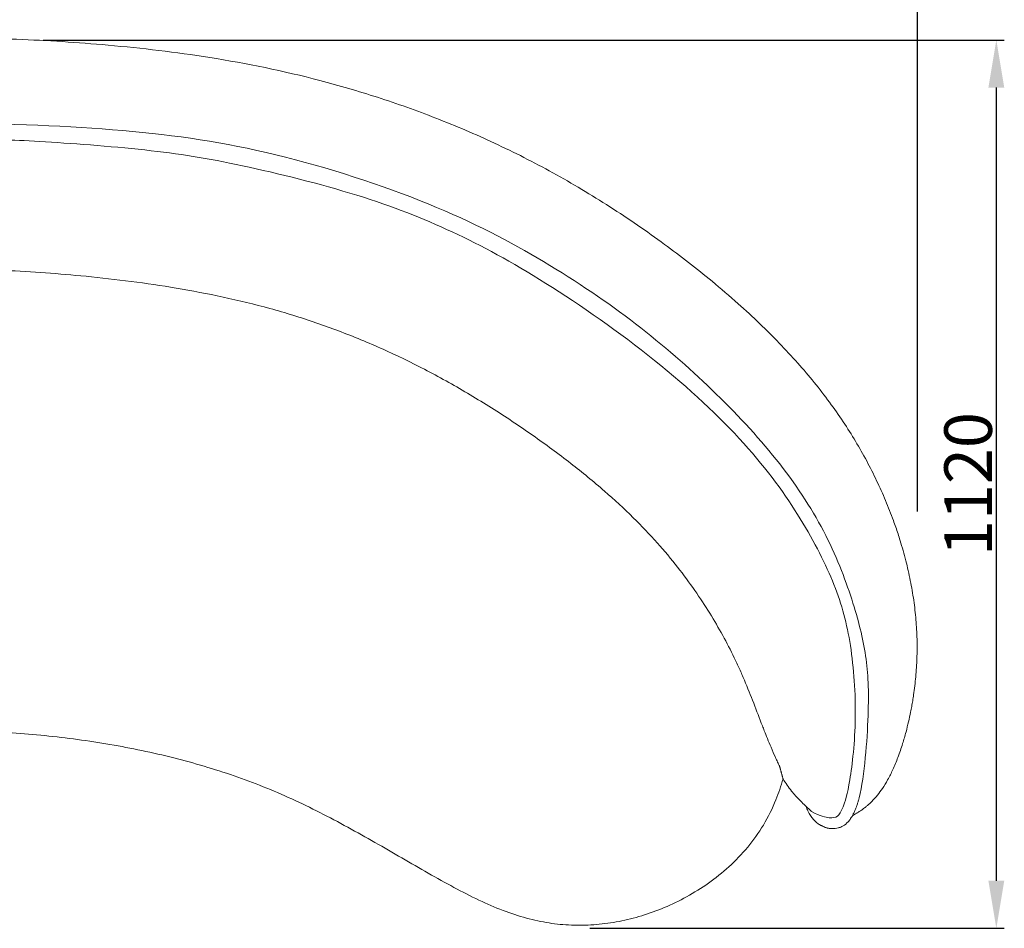
# Model space of a CAD drawing. Units: millimetres. Extents: x 1313 to 4782, y -1298 to 2999.
# Drawn here: x 2033 to 3274, y 1090 to 2236 of the extents above; entities that cross this region are included whole.
import ezdxf

# ---------------------------------------------------------------- set-up
doc = ezdxf.new("R2010")
doc.units = ezdxf.units.MM
doc.layers.add('Make2D$可见线$场景轮廓线', color=7, linetype='Continuous', lineweight=50, true_color=0x000000)
doc.layers.add('Make2D$可见线$曲线', color=7, linetype='Continuous', true_color=0x000000)
doc.layers.add('图层 01', color=7, linetype='Continuous', true_color=0x000000)
doc.styles.add('Arial Regular', font='arial.ttf')
doc.dimstyles.new('默认值', dxfattribs={"dimscale": 8, "dimtxt": 2.5, "dimasz": 1, "dimexe": 1, "dimexo": 0.5, "dimgap": 0.8, "dimtad": 1, "dimtoh": 1, "dimdec": 0, "dimzin": 1, "dimdsep": 46, "dimtxsty": 'Arial Regular', "dimcen": 2.5, "dimadec": 0, "dimazin": 1, "dimtfac": 1, "dimtdec": 0, "dimtofl": 0, "dimtmove": 0, "dimatfit": 3, "dimfxl": 0, "dimtolj": 1, "dimtzin": 1, "dimarcsym": 0})

# ---------------------------------------------------------------- blocks, each defined once
blk = doc.blocks.new('*D54')
at = {"layer": 'Defpoints', "color": 0, "transparency": 16777216}
for p in [(2052.4, 2210), (3264.1, 2210), (2741.8, 1090)]:
    blk.add_point(p, dxfattribs=at)
at = {"layer": '图层 01', "color": 0, "lineweight": -2, "transparency": 16777216}
for p, q in [((2062.4, 2210), (3274.1, 2210)), ((3264.1, 1150), (3264.1, 2150)), ((2751.8, 1090), (3274.1, 1090))]:
    blk.add_line(p, q, dxfattribs=at)
at = {"layer": '图层 01', "color": 0, "transparency": 16777216}
for points in [[(3254.1, 2150), (3274.1, 2150), (3264.1, 2210)], [(3254.1, 1150), (3274.1, 1150), (3264.1, 1090)]]:
    blk.add_solid(points, dxfattribs=at)
at = {"layer": '图层 01', "color": 0, "lineweight": 9, "transparency": 16777216, "insert": (3228.5, 1650), "char_height": 60, "attachment_point": 5, "rotation": 90, "style": 'Arial Regular'}
blk.add_mtext('\\A1;1120', dxfattribs=at)
blk = doc.blocks.new('*D55')
at = {"layer": 'Defpoints', "color": 0, "transparency": 16777216}
for p in [(3164.9, 2320.8), (1634.9, 1605.5), (3164.9, 1605.5)]:
    blk.add_point(p, dxfattribs=at)
at = {"layer": '图层 01', "color": 0, "lineweight": -2, "transparency": 16777216}
for p, q in [((1634.9, 1615.5), (1634.9, 2330.8)), ((3164.9, 1615.5), (3164.9, 2330.8)), ((1694.9, 2320.8), (3104.9, 2320.8))]:
    blk.add_line(p, q, dxfattribs=at)
at = {"layer": '图层 01', "color": 0, "transparency": 16777216}
for points in [[(1694.9, 2330.8), (1694.9, 2310.8), (1634.9, 2320.8)], [(3104.9, 2330.8), (3104.9, 2310.8), (3164.9, 2320.8)]]:
    blk.add_solid(points, dxfattribs=at)
at = {"layer": '图层 01', "color": 0, "lineweight": 9, "transparency": 16777216, "insert": (2399.9, 2356.5), "char_height": 60, "attachment_point": 5, "style": 'Arial Regular'}
blk.add_mtext('\\A1;1530', dxfattribs=at)

msp = doc.modelspace()

# ---------------------------------------------------------------- linework, layer by layer
at = {"layer": 'Make2D$可见线$场景轮廓线', "color": 0, "lineweight": 9}
for points, knots in [([(3155.983, 1362.493), (3156.457, 1364.873), (3156.911, 1367.259), (3157.783, 1372.072), (3158.202, 1374.5), (3159.003, 1379.394), (3159.384, 1381.861), (3160.845, 1391.877), (3161.749, 1399.475), (3163.165, 1414.916), (3163.667, 1422.738), (3164.07, 1434.136), (3164.149, 1437.663), (3164.222, 1445.659), (3164.189, 1450.124), (3164.079, 1454.599), (3163.879, 1462.692), (3163.425, 1470.808), (3162.032, 1487.126), (3161.084, 1495.347), (3158.719, 1511.842), (3157.288, 1520.15), (3153.963, 1536.808), (3152.056, 1545.18), (3149.94, 1553.491), (3147.783, 1561.961), (3145.407, 1570.375), (3141.08, 1584.372), (3139.239, 1589.991), (3136.254, 1598.628), (3135.254, 1601.436), (3131.228, 1612.501), (3127.931, 1620.918), (3120.893, 1637.709), (3117.145, 1646.082), (3113.207, 1654.358), (3109.207, 1662.767), (3105.014, 1671.066), (3096.146, 1687.631), (3091.473, 1695.874), (3081.605, 1712.347), (3076.413, 1720.552), (3065.471, 1736.972), (3059.722, 1745.162), (3053.782, 1753.222), (3041.23, 1770.255), (3027.88, 1786.639), (2998.55, 1819.739), (2982.491, 1836.302), (2965.842, 1852.276), (2956.932, 1860.824), (2947.816, 1869.239), (2927.814, 1887.086), (2916.799, 1896.532), (2886.211, 1921.84), (2866.111, 1937.457), (2845.76, 1952.378), (2823.388, 1968.78), (2800.36, 1984.602), (2753.555, 2014.659), (2729.451, 2029.093), (2705.037, 2042.567), (2680.965, 2055.852), (2656.433, 2068.291), (2607.187, 2091.232), (2582.481, 2101.777), (2557.484, 2111.537), (2533.188, 2121.023), (2508.588, 2129.779), (2459.809, 2145.539), (2435.595, 2152.61), (2411.232, 2158.986), (2365.355, 2170.992), (2319.179, 2180.476), (2272.357, 2187.927), (2229.659, 2194.722), (2187.26, 2199.7), (2144.209, 2203.518), (2105.687, 2206.935), (2067.618, 2209.345), (2028.992, 2211.008), (1994.558, 2212.491), (1961.477, 2213.311), (1927.046, 2213.88), (1911.812, 2214.132), (1896.472, 2214.333), (1866.92, 2214.629), (1852.705, 2214.731), (1838.383, 2214.8), (1825.432, 2214.862), (1812.37, 2214.898), (1787.433, 2214.93), (1775.555, 2214.931), (1763.564, 2214.931), (1753.043, 2214.931), (1742.4, 2214.932), (1722.51, 2214.92), (1713.247, 2214.91), (1703.848, 2214.884), (1696.926, 2214.865), (1690.384, 2214.838), (1680.505, 2214.773), (1677.137, 2214.745), (1670.398, 2214.675), (1666.601, 2214.627), (1662.728, 2214.555), (1661.181, 2214.527), (1659.506, 2214.493), (1655.959, 2214.342), (1653.833, 2214.193), (1650.201, 2213.56), (1648.528, 2213.106), (1644.91, 2211.315), (1643.32, 2209.85), (1642.021, 2207.935), (1640.601, 2205.839), (1639.621, 2203.325), (1638.194, 2198.56), (1637.656, 2196.025), (1637.233, 2193.598), (1636.918, 2191.794), (1636.65, 2189.951), (1636.148, 2186.035), (1635.918, 2183.9), (1635.718, 2181.796), (1635.686, 2181.449), (1635.653, 2181.102), (1635.621, 2180.754), (1635.618, 2180.719), (1635.614, 2180.684), (1635.611, 2180.648), (1635.577, 2180.257), (1635.542, 2179.866), (1635.507, 2179.474), (1635.473, 2179.074), (1635.44, 2178.674), (1635.406, 2178.274), (1635.373, 2177.864), (1635.34, 2177.455), (1635.307, 2177.046), (1635.275, 2176.627), (1635.243, 2176.209), (1635.21, 2175.79), (1635.179, 2175.362), (1635.147, 2174.935), (1635.116, 2174.507), (1635.085, 2174.07), (1635.055, 2173.633), (1635.024, 2173.196), (1634.994, 2172.749), (1634.964, 2172.302), (1634.934, 2171.856), (1634.905, 2171.4), (1634.875, 2170.944), (1634.846, 2170.488), (1634.817, 2170.022), (1634.789, 2169.556), (1634.76, 2169.091), (1634.732, 2168.615), (1634.704, 2168.14), (1634.676, 2167.664), (1634.649, 2167.179), (1634.621, 2166.694), (1634.594, 2166.209)], [0, 0, 0, 0, 7.51126418, 7.51126418, 15.11913426, 15.11913426, 22.81139674, 22.81139674, 46.28742323, 46.28742323, 70.20645595, 70.20645595, 80.90442847, 80.90442847, 94.40570297, 94.40570297, 94.40570297, 118.8301822, 118.8301822, 143.56168534, 143.56168534, 168.72876752, 168.72876752, 194.38286215, 194.38286215, 194.38286215, 218.18068914, 218.18068914, 234.28599489, 234.28599489, 243.07851483, 243.07851483, 272.14974438, 272.14974438, 301.67437921, 301.67437921, 301.67437921, 329.56670654, 329.56670654, 358.02230987, 358.02230987, 387.20359666, 387.20359666, 417.27879682, 417.27879682, 417.27879682, 480.79544097, 480.79544097, 549.93865029, 549.93865029, 549.93865029, 587.05099353, 587.05099353, 630.42480268, 630.42480268, 706.18899155, 706.18899155, 706.18899155, 789.5015733, 789.5015733, 873.28890871, 873.28890871, 873.28890871, 955.72381702, 955.72381702, 1036.23530505, 1036.23530505, 1036.23530505, 1114.50585064, 1114.50585064, 1190.09597669, 1190.09597669, 1190.09597669, 1332.07441835, 1332.07441835, 1332.07441835, 1461.22103617, 1461.22103617, 1461.22103617, 1576.70066243, 1576.70066243, 1576.70066243, 1678.69300424, 1678.69300424, 1678.69300424, 1725.03199218, 1725.03199218, 1767.36156412, 1767.36156412, 1767.36156412, 1806.87809728, 1806.87809728, 1842.18063006, 1842.18063006, 1842.18063006, 1874.49988164, 1874.49988164, 1901.89703762, 1901.89703762, 1901.89703762, 1919.41929287, 1919.41929287, 1929.98955631, 1929.98955631, 1943.01858722, 1943.01858722, 1943.01858722, 1947.67317429, 1947.67317429, 1953.67534985, 1953.67534985, 1958.86627529, 1958.86627529, 1965.84858851, 1965.84858851, 1965.84858851, 1973.55905463, 1973.55905463, 1981.09844279, 1981.09844279, 1981.09844279, 1986.62346775, 1986.62346775, 1993.0319612, 1993.0319612, 1993.0319612, 1994.0319612, 1994.0319612, 1994.0319612, 1995.0319612, 1995.0319612, 1995.0319612, 1996.0319612, 1996.0319612, 1996.0319612, 1997.0319612, 1997.0319612, 1997.0319612, 1998.0319612, 1998.0319612, 1998.0319612, 1999.0319612, 1999.0319612, 1999.0319612, 2000.0319612, 2000.0319612, 2000.0319612, 2001.0319612, 2001.0319612, 2001.0319612, 2002.0319612, 2002.0319612, 2002.0319612, 2003.0319612, 2003.0319612, 2003.0319612, 2004.0319612, 2004.0319612, 2004.0319612, 2005.0319612, 2005.0319612, 2005.0319612, 2006.0319612, 2006.0319612, 2006.0319612, 2006.0319612]), ([(1634.588, 1971.706), (1634.615, 1971.228), (1634.643, 1970.751), (1634.67, 1970.273), (1634.698, 1969.805), (1634.726, 1969.336), (1634.754, 1968.868), (1634.783, 1968.41), (1634.811, 1967.951), (1634.84, 1967.492), (1634.869, 1967.042), (1634.898, 1966.593), (1634.928, 1966.143), (1634.957, 1965.703), (1634.987, 1965.263), (1635.017, 1964.822), (1635.018, 1964.818), (1635.018, 1964.814), (1635.018, 1964.811), (1635.048, 1964.383), (1635.079, 1963.956), (1635.109, 1963.529), (1635.141, 1963.107), (1635.172, 1962.685), (1635.203, 1962.263), (1635.235, 1961.85), (1635.268, 1961.436), (1635.3, 1961.023), (1635.333, 1960.619), (1635.366, 1960.215), (1635.398, 1959.811), (1635.432, 1959.415), (1635.466, 1959.02), (1635.5, 1958.625), (1635.534, 1958.238), (1635.569, 1957.851), (1635.603, 1957.465), (1635.639, 1957.087), (1635.674, 1956.709), (1635.71, 1956.331), (1635.91, 1954.25), (1636.139, 1952.14), (1636.64, 1948.262), (1636.908, 1946.438), (1637.222, 1944.649), (1637.645, 1942.243), (1638.182, 1939.731), (1639.606, 1935.001), (1640.585, 1932.504), (1642.004, 1930.422), (1643.302, 1928.518), (1644.891, 1927.061), (1648.506, 1925.278), (1650.179, 1924.826), (1653.808, 1924.194), (1655.934, 1924.045), (1659.48, 1923.893), (1661.154, 1923.858), (1662.701, 1923.829), (1666.573, 1923.756), (1670.369, 1923.707), (1677.108, 1923.636), (1680.476, 1923.607), (1690.355, 1923.541), (1696.897, 1923.513), (1703.819, 1923.494), (1713.219, 1923.467), (1722.482, 1923.457), (1742.374, 1923.446), (1753.018, 1923.446), (1763.541, 1923.446), (1775.502, 1923.446), (1787.357, 1923.445), (1812.089, 1923.412), (1824.981, 1923.376), (1837.784, 1923.312), (1866.233, 1923.17), (1894.426, 1922.884), (1922.355, 1922.376), (1953.415, 1921.812), (1983.344, 1920.986), (2014.391, 1919.483), (2048.687, 1917.822), (2082.259, 1915.427), (2116.447, 1912.068), (2154.423, 1908.337), (2192.555, 1903.471), (2230.189, 1897.143), (2249.951, 1893.821), (2269.703, 1890.073), (2309.06, 1881.581), (2328.791, 1876.8), (2348.29, 1871.436), (2367.784, 1866.073), (2387.078, 1860.117), (2425.349, 1846.991), (2444.257, 1839.842), (2462.963, 1832.109), (2481.81, 1824.318), (2500.388, 1815.96), (2537.331, 1798.011), (2555.638, 1788.429), (2573.685, 1778.326), (2591.932, 1768.112), (2610.026, 1757.302), (2645.216, 1735.079), (2662.579, 1723.51), (2679.53, 1711.614), (2695.766, 1700.219), (2711.902, 1688.33), (2742.009, 1664.918), (2756.434, 1653.139), (2770.245, 1641.124), (2782.644, 1630.337), (2794.739, 1619.192), (2816.892, 1597.333), (2826.999, 1586.73), (2836.756, 1575.761), (2845.589, 1565.832), (2854.054, 1555.695), (2869.766, 1535.613), (2876.941, 1525.863), (2883.91, 1515.853), (2890.431, 1506.486), (2896.701, 1496.992), (2908.451, 1478.096), (2913.928, 1468.749), (2919.149, 1459.252), (2924.227, 1450.016), (2929.047, 1440.664), (2935.881, 1426.516), (2938.086, 1421.798), (2942.373, 1412.323), (2944.462, 1407.551), (2946.487, 1402.774), (2950.554, 1393.182), (2954.43, 1383.412), (2961.853, 1364.289), (2965.537, 1354.583), (2969.152, 1345.276)], [0, 0, 0, 0, 1, 1, 1, 2, 2, 2, 3, 3, 3, 4, 4, 4, 5, 5, 5, 6, 6, 6, 7, 7, 7, 8, 8, 8, 9, 9, 9, 10, 10, 10, 11, 11, 11, 12, 12, 12, 13, 13, 13, 19.41061886, 19.41061886, 24.93353355, 24.93353355, 24.93353355, 32.46779083, 32.46779083, 40.16947857, 40.16947857, 40.16947857, 47.14587131, 47.14587131, 52.33398466, 52.33398466, 58.3339736, 58.3339736, 62.98771542, 62.98771542, 62.98771542, 76.01459088, 76.01459088, 86.58441747, 86.58441747, 104.10737968, 104.10737968, 104.10737968, 131.50641452, 131.50641452, 163.8294279, 163.8294279, 163.8294279, 199.10350975, 199.10350975, 238.07263433, 238.07263433, 238.07263433, 322.6503904, 322.6503904, 322.6503904, 414.73820083, 414.73820083, 414.73820083, 517.08266789, 517.08266789, 517.08266789, 631.83930956, 631.83930956, 631.83930956, 692.02840282, 692.02840282, 752.75822818, 752.75822818, 752.75822818, 813.37857986, 813.37857986, 874.06533363, 874.06533363, 874.06533363, 935.21613416, 935.21613416, 997.21356961, 997.21356961, 997.21356961, 1060.07542124, 1060.07542124, 1122.29509171, 1122.29509171, 1122.29509171, 1182.02026463, 1182.02026463, 1237.09389593, 1237.09389593, 1237.09389593, 1286.31313718, 1286.31313718, 1330.28491974, 1330.28491974, 1330.28491974, 1369.99967292, 1369.99967292, 1406.56507859, 1406.56507859, 1406.56507859, 1440.83878469, 1440.83878469, 1473.55953485, 1473.55953485, 1473.55953485, 1505.41036788, 1505.41036788, 1521.20386767, 1521.20386767, 1537.0178161, 1537.0178161, 1537.0178161, 1568.98422809, 1568.98422809, 1600.73459364, 1600.73459364, 1600.73459364, 1600.73459364]), ([(1637.606, 1381.584), (1637.903, 1377.782), (1638.275, 1373.8), (1638.755, 1370.009), (1639.127, 1367.074), (1639.595, 1363.989), (1640.199, 1361.085), (1640.592, 1359.192), (1641.07, 1357.248), (1642.276, 1353.476), (1643.073, 1351.482), (1644.135, 1349.744), (1645.537, 1347.448), (1647.284, 1345.76), (1650.873, 1344.17), (1652.068, 1343.832), (1654.592, 1343.308), (1655.999, 1343.125), (1657.348, 1342.975), (1661.31, 1342.533), (1665.571, 1342.294), (1673.517, 1341.987), (1677.781, 1341.898), (1681.764, 1341.841), (1686.061, 1341.779), (1690.269, 1341.748), (1696.896, 1341.715), (1699.378, 1341.706), (1703.001, 1341.697), (1704.345, 1341.694), (1713.336, 1341.679), (1721.205, 1341.68), (1729.477, 1341.681), (1741.78, 1341.681), (1753.839, 1341.68), (1779.981, 1341.654), (1794.157, 1341.625), (1808.181, 1341.574), (1823.542, 1341.517), (1838.844, 1341.434), (1869.491, 1341.19), (1884.93, 1341.028), (1900.4, 1340.803), (1929.223, 1340.383), (1958.479, 1339.739), (1987.284, 1338.428), (2014.934, 1337.169), (2042.117, 1335.303), (2069.648, 1332.417), (2097.062, 1329.544), (2124.601, 1325.684), (2151.746, 1320.882), (2178.583, 1316.136), (2205.512, 1310.385), (2231.911, 1303.594), (2257.576, 1296.992), (2282.813, 1289.388), (2307.804, 1280.554), (2332.484, 1271.831), (2356.568, 1262.034), (2380.325, 1251.031), (2392.265, 1245.501), (2404.099, 1239.677), (2427.554, 1227.632), (2439.218, 1221.387), (2450.791, 1215.023), (2473.786, 1202.377), (2496.289, 1189.335), (2519.001, 1176.186), (2529.979, 1169.831), (2540.987, 1163.46), (2562.715, 1151.153), (2573.553, 1145.141), (2584.355, 1139.424), (2594.633, 1133.984), (2605.157, 1128.664), (2625.602, 1119.157), (2635.778, 1114.8), (2646.016, 1111.009), (2655.612, 1107.456), (2665.351, 1104.366), (2684.661, 1099.421), (2694.137, 1097.53), (2703.746, 1096.195), (2713.084, 1094.897), (2722.432, 1094.141), (2731.858, 1093.92), (2736.539, 1093.81), (2741.216, 1093.832), (2745.896, 1093.982), (2750.601, 1094.133), (2755.296, 1094.413), (2759.987, 1094.814)], [0, 0, 0, 0, 11.58895613, 11.58895613, 11.58895613, 20.5992891, 20.5992891, 20.5992891, 26.45663495, 26.45663495, 32.63636856, 32.63636856, 32.63636856, 40.59652762, 40.59652762, 44.26146856, 44.26146856, 48.26183806, 48.26183806, 48.26183806, 60.54470409, 60.54470409, 72.71627219, 72.71627219, 72.71627219, 87.11383459, 87.11383459, 95.87514695, 95.87514695, 100.0349347, 100.0349347, 120.42967107, 120.42967107, 120.42967107, 155.99937772, 155.99937772, 199.13382028, 199.13382028, 199.13382028, 245.00126923, 245.00126923, 291.35701357, 291.35701357, 291.35701357, 378.28005121, 378.28005121, 378.28005121, 460.88578798, 460.88578798, 460.88578798, 543.81869068, 543.81869068, 543.81869068, 625.85232491, 625.85232491, 625.85232491, 705.18992283, 705.18992283, 705.18992283, 783.50634256, 783.50634256, 783.50634256, 822.98406653, 822.98406653, 862.61024439, 862.61024439, 862.61024439, 941.05045073, 941.05045073, 941.05045073, 979.31140871, 979.31140871, 1015.97448695, 1015.97448695, 1015.97448695, 1051.00558698, 1051.00558698, 1083.8856208, 1083.8856208, 1083.8856208, 1114.55089066, 1114.55089066, 1143.63435222, 1143.63435222, 1143.63435222, 1171.87527202, 1171.87527202, 1171.87527202, 1185.91884515, 1185.91884515, 1185.91884515, 1200.03806817, 1200.03806817, 1200.03806817, 1200.03806817]), ([(3133.681, 1290.245), (3134.789, 1292.662), (3135.865, 1295.135), (3137.976, 1300.217), (3139.022, 1302.864), (3140.023, 1305.516), (3142.158, 1311.172), (3144.146, 1317.001), (3145.955, 1322.806), (3147.474, 1327.682), (3148.893, 1332.62), (3150.208, 1337.564), (3151.336, 1341.808), (3152.395, 1346.087), (3154.309, 1354.395), (3155.176, 1358.44), (3155.983, 1362.493)], [0, 0, 0, 0, 8.49428826, 8.49428826, 17.40527119, 17.40527119, 17.40527119, 36.45222187, 36.45222187, 36.45222187, 52.39417772, 52.39417772, 52.39417772, 66.06662725, 66.06662725, 78.87933084, 78.87933084, 78.87933084, 78.87933084]), ([(3082.568, 1231.829), (3083.474, 1232.368), (3084.463, 1232.955), (3085.379, 1233.497), (3086.212, 1233.991), (3087.162, 1234.554), (3088.56, 1235.405), (3089.083, 1235.727), (3090.722, 1236.754), (3091.929, 1237.541), (3093.595, 1238.673), (3094.213, 1239.103), (3096.125, 1240.467), (3097.431, 1241.451), (3099.711, 1243.264), (3100.717, 1244.099), (3101.711, 1244.959), (3103.546, 1246.548), (3105.316, 1248.205), (3107.051, 1249.954), (3109.564, 1252.49), (3111.957, 1255.174), (3116.392, 1260.664), (3118.426, 1263.422), (3120.366, 1266.282), (3122.749, 1269.791), (3124.985, 1273.444), (3127.081, 1277.195), (3129.448, 1281.43), (3131.645, 1285.802), (3133.681, 1290.245)], [276.71110192, 276.71110192, 276.71110192, 276.71110192, 280.31801262, 280.31801262, 280.31801262, 283.46958869, 283.46958869, 285.33474845, 285.33474845, 289.65640076, 289.65640076, 292.21811136, 292.21811136, 297.88935212, 297.88935212, 302.52797344, 302.52797344, 302.52797344, 310.8665024, 310.8665024, 310.8665024, 322.96453327, 322.96453327, 334.19225737, 334.19225737, 334.19225737, 348.00199288, 348.00199288, 348.00199288, 363.60107504, 363.60107504, 363.60107504, 363.60107504]), ([(2759.987, 1094.814), (2764.726, 1095.219), (2769.454, 1095.748), (2774.166, 1096.398), (2778.935, 1097.056), (2783.686, 1097.838), (2788.415, 1098.743), (2798.059, 1100.588), (2807.597, 1102.941), (2816.997, 1105.782), (2826.667, 1108.705), (2836.171, 1112.139), (2855.095, 1120.109), (2864.481, 1124.667), (2873.617, 1129.704), (2883.053, 1134.907), (2892.231, 1140.624), (2910.074, 1153.211), (2918.742, 1160.121), (2926.928, 1167.561), (2943.873, 1182.963), (2958.625, 1200.517), (2970.395, 1220.188), (2976.501, 1230.392), (2981.772, 1241.111), (2989.679, 1260.679), (2992.651, 1269.439), (2995.146, 1278.327)], [0, 0, 0, 0, 14.26963451, 14.26963451, 14.26963451, 28.71201166, 28.71201166, 28.71201166, 58.17070287, 58.17070287, 58.17070287, 88.47594109, 88.47594109, 119.76849685, 119.76849685, 119.76849685, 152.11960914, 152.11960914, 185.30830934, 185.30830934, 185.30830934, 254.01324655, 254.01324655, 254.01324655, 289.72419716, 289.72419716, 317.43446808, 317.43446808, 317.43446808, 317.43446808]), ([(2995.146, 1278.327), (2996.772, 1275.657), (2998.488, 1273.041), (3002.089, 1267.93), (3003.972, 1265.437), (3005.932, 1263.004), (3007.542, 1261.006), (3009.212, 1259.039), (3011.692, 1256.258), (3012.476, 1255.399), (3013.841, 1253.933), (3014.426, 1253.314), (3015.572, 1252.119), (3016.142, 1251.534), (3017.747, 1249.905), (3018.853, 1248.81), (3020.853, 1246.868), (3021.858, 1245.911), (3023.643, 1244.227), (3024.493, 1243.433), (3025.232, 1242.741), (3026.542, 1241.515), (3027.819, 1240.309), (3029.873, 1238.337), (3030.42, 1237.787), (3030.784, 1237.413), (3030.84, 1237.354), (3030.88, 1237.312), (3030.886, 1237.305), (3030.886, 1237.305)], [23.72907475, 23.72907475, 23.72907475, 23.72907475, 33.19299964, 33.19299964, 42.61492691, 42.61492691, 42.61492691, 50.41225687, 50.41225687, 53.92525903, 53.92525903, 56.4950291, 56.4950291, 58.9477068, 58.9477068, 63.42037782, 63.42037782, 67.37107771, 67.37107771, 70.96036086, 70.96036086, 70.96036086, 77.3906832, 77.3906832, 84.73740197, 84.73740197, 87.54811089, 87.54811089, 88.98494267, 88.98494267, 88.98494267, 88.98494267]), ([(3069.254, 1218.131), (3069.836, 1218.421), (3070.411, 1218.741), (3070.979, 1219.091), (3073.144, 1220.425), (3075.188, 1222.181), (3077.165, 1224.34), (3078.239, 1225.514), (3079.334, 1226.853), (3081.564, 1230.061), (3082.692, 1231.942), (3083.793, 1234.101), (3084.484, 1235.455), (3085.164, 1236.918), (3085.831, 1238.496), (3086.669, 1240.476), (3087.493, 1242.653), (3088.482, 1245.569), (3088.67, 1246.135), (3089.044, 1247.294), (3089.232, 1247.891), (3089.779, 1249.669), (3090.195, 1251.091), (3090.562, 1252.406), (3090.673, 1252.806), (3090.848, 1253.442), (3090.992, 1253.974), (3091.012, 1254.049), (3091.042, 1254.163), (3091.055, 1254.211), (3091.083, 1254.315), (3091.12, 1254.451), (3091.12, 1254.451)], [0, 0, 0, 0, 9.94069139, 9.94069139, 9.94069139, 47.833183, 47.833183, 47.833183, 68.43675018, 68.43675018, 90.16484772, 90.16484772, 90.16484772, 103.81845189, 103.81845189, 103.81845189, 121.23131766, 121.23131766, 125.30931545, 125.30931545, 129.42342015, 129.42342015, 137.3606287, 137.3606287, 137.3606287, 141.67617255, 141.67617255, 142.29189384, 142.29189384, 142.64571211, 142.64571211, 143.07638255, 143.07638255, 143.07638255, 143.07638255]), ([(3024.156, 1243.748), (3024.929, 1241.644), (3025.755, 1239.72), (3026.611, 1237.961), (3027.66, 1235.807), (3028.771, 1233.868), (3030.97, 1230.509), (3032.066, 1229.044), (3033.169, 1227.726), (3034.268, 1226.414), (3035.4, 1225.213), (3036.579, 1224.135)], [115.08036708, 115.08036708, 115.08036708, 115.08036708, 133.34903306, 133.34903306, 133.34903306, 155.67656972, 155.67656972, 176.38277953, 176.38277953, 176.38277953, 196.97313944, 196.97313944, 196.97313944, 196.97313944]), ([(3036.579, 1224.135), (3037.347, 1223.433), (3038.143, 1222.775), (3038.977, 1222.164), (3039.65, 1221.67), (3040.339, 1221.214), (3041.05, 1220.788), (3041.443, 1220.554), (3041.858, 1220.32), (3042.694, 1219.873), (3043.138, 1219.65), (3043.465, 1219.488), (3043.823, 1219.309), (3044.164, 1219.141), (3044.858, 1218.799), (3045.221, 1218.621), (3045.57, 1218.452), (3046.032, 1218.229), (3046.443, 1218.033), (3046.834, 1217.846), (3047.093, 1217.722), (3047.57, 1217.492), (3048.154, 1217.258), (3048.479, 1217.128), (3048.835, 1216.997), (3049.184, 1216.882), (3049.61, 1216.741), (3050.011, 1216.624), (3050.55, 1216.483), (3050.67, 1216.454), (3050.797, 1216.423), (3050.815, 1216.418), (3051.05, 1216.362), (3051.259, 1216.315), (3052.111, 1216.136), (3052.695, 1216.039), (3053.238, 1215.962), (3053.263, 1215.958), (3053.289, 1215.955), (3053.315, 1215.951), (3054.155, 1215.833), (3055.008, 1215.749), (3056.707, 1215.645), (3057.59, 1215.627), (3058.456, 1215.645), (3059.344, 1215.663), (3060.222, 1215.72), (3061.085, 1215.814), (3062.33, 1215.95), (3063.546, 1216.165), (3064.722, 1216.462), (3064.872, 1216.5), (3065.004, 1216.535), (3065.118, 1216.565), (3065.806, 1216.751), (3066.478, 1216.966), (3067.867, 1217.483), (3068.569, 1217.788), (3069.254, 1218.131)], [0, 0, 0, 0, 13.40438181, 13.40438181, 13.40438181, 24.15504243, 24.15504243, 24.15504243, 30.637372, 30.637372, 37.12406584, 37.12406584, 37.12406584, 43.67417308, 43.67417308, 51.23452806, 51.23452806, 51.23452806, 60.29927278, 60.29927278, 60.29927278, 66.36307226, 66.36307226, 66.36307226, 69.82051602, 69.82051602, 69.82051602, 73.55890038, 73.55890038, 74.75439884, 74.75439884, 74.96007311, 74.96007311, 77.34930059, 77.34930059, 84.92569997, 84.92569997, 84.92569997, 85.27047922, 85.27047922, 85.27047922, 96.61936363, 96.61936363, 108.99207526, 108.99207526, 108.99207526, 121.5763051, 121.5763051, 121.5763051, 139.74655239, 139.74655239, 139.74655239, 141.78926209, 141.78926209, 141.78926209, 152.42025826, 152.42025826, 164.08284142, 164.08284142, 164.08284142, 164.08284142])]:
    msp.add_open_spline(points, degree=3, knots=knots, dxfattribs=at)
at = {"layer": 'Make2D$可见线$曲线', "color": 0, "lineweight": 9}
for points, knots in [([(3155.983, 1362.493), (3156.457, 1364.873), (3156.911, 1367.259), (3157.783, 1372.072), (3158.202, 1374.5), (3159.003, 1379.394), (3159.384, 1381.861), (3160.845, 1391.877), (3161.749, 1399.475), (3163.165, 1414.916), (3163.667, 1422.738), (3164.07, 1434.136), (3164.149, 1437.663), (3164.222, 1445.659), (3164.189, 1450.124), (3164.079, 1454.599), (3163.879, 1462.692), (3163.425, 1470.808), (3162.032, 1487.126), (3161.084, 1495.347), (3158.719, 1511.842), (3157.288, 1520.15), (3153.963, 1536.808), (3152.056, 1545.18), (3149.94, 1553.491), (3147.783, 1561.961), (3145.407, 1570.375), (3141.08, 1584.372), (3139.239, 1589.991), (3136.254, 1598.628), (3135.254, 1601.436), (3131.228, 1612.501), (3127.931, 1620.918), (3120.893, 1637.709), (3117.145, 1646.082), (3113.207, 1654.358), (3109.207, 1662.767), (3105.014, 1671.066), (3096.146, 1687.631), (3091.473, 1695.874), (3081.605, 1712.347), (3076.413, 1720.552), (3065.471, 1736.972), (3059.722, 1745.162), (3053.782, 1753.222), (3041.23, 1770.255), (3027.88, 1786.639), (2998.55, 1819.739), (2982.491, 1836.302), (2965.842, 1852.276), (2956.932, 1860.824), (2947.816, 1869.239), (2927.814, 1887.086), (2916.799, 1896.532), (2886.211, 1921.84), (2866.111, 1937.457), (2845.76, 1952.378), (2823.388, 1968.78), (2800.36, 1984.602), (2753.555, 2014.659), (2729.451, 2029.093), (2705.037, 2042.567), (2680.965, 2055.852), (2656.433, 2068.291), (2607.187, 2091.232), (2582.481, 2101.777), (2557.484, 2111.537), (2533.188, 2121.023), (2508.588, 2129.779), (2459.809, 2145.539), (2435.595, 2152.61), (2411.232, 2158.986), (2365.355, 2170.992), (2319.179, 2180.476), (2272.357, 2187.927), (2229.659, 2194.722), (2187.26, 2199.7), (2144.209, 2203.518), (2105.687, 2206.935), (2067.618, 2209.345), (2028.992, 2211.008), (1994.558, 2212.491), (1961.477, 2213.311), (1927.046, 2213.88), (1911.812, 2214.132), (1896.472, 2214.333), (1866.92, 2214.629), (1852.705, 2214.731), (1838.383, 2214.8), (1825.432, 2214.862), (1812.37, 2214.898), (1787.433, 2214.93), (1775.555, 2214.931), (1763.564, 2214.931), (1753.043, 2214.931), (1742.4, 2214.932), (1722.51, 2214.92), (1713.247, 2214.91), (1703.848, 2214.884), (1696.926, 2214.865), (1690.384, 2214.838), (1680.505, 2214.773), (1677.137, 2214.745), (1670.398, 2214.675), (1666.601, 2214.627), (1662.728, 2214.555), (1661.181, 2214.527), (1659.506, 2214.493), (1655.959, 2214.342), (1653.833, 2214.193), (1650.201, 2213.56), (1648.528, 2213.106), (1644.91, 2211.315), (1643.32, 2209.85), (1642.021, 2207.935), (1640.601, 2205.839), (1639.621, 2203.325), (1638.194, 2198.56), (1637.656, 2196.025), (1637.233, 2193.598), (1636.918, 2191.794), (1636.65, 2189.951), (1636.148, 2186.035), (1635.918, 2183.9), (1635.718, 2181.796), (1635.686, 2181.449), (1635.653, 2181.102), (1635.621, 2180.754), (1635.618, 2180.719), (1635.614, 2180.684), (1635.611, 2180.648), (1635.577, 2180.257), (1635.542, 2179.866), (1635.507, 2179.474), (1635.473, 2179.074), (1635.44, 2178.674), (1635.406, 2178.274), (1635.373, 2177.864), (1635.34, 2177.455), (1635.307, 2177.046), (1635.275, 2176.627), (1635.243, 2176.209), (1635.21, 2175.79), (1635.179, 2175.362), (1635.147, 2174.935), (1635.116, 2174.507), (1635.085, 2174.07), (1635.055, 2173.633), (1635.024, 2173.196), (1634.994, 2172.749), (1634.964, 2172.302), (1634.934, 2171.856), (1634.905, 2171.4), (1634.875, 2170.944), (1634.846, 2170.488), (1634.817, 2170.022), (1634.789, 2169.556), (1634.76, 2169.091), (1634.732, 2168.615), (1634.704, 2168.14), (1634.676, 2167.664), (1634.649, 2167.179), (1634.621, 2166.694), (1634.594, 2166.209)], [0, 0, 0, 0, 7.51126418, 7.51126418, 15.11913426, 15.11913426, 22.81139674, 22.81139674, 46.28742323, 46.28742323, 70.20645595, 70.20645595, 80.90442847, 80.90442847, 94.40570297, 94.40570297, 94.40570297, 118.8301822, 118.8301822, 143.56168534, 143.56168534, 168.72876752, 168.72876752, 194.38286215, 194.38286215, 194.38286215, 218.18068914, 218.18068914, 234.28599489, 234.28599489, 243.07851483, 243.07851483, 272.14974438, 272.14974438, 301.67437921, 301.67437921, 301.67437921, 329.56670654, 329.56670654, 358.02230987, 358.02230987, 387.20359666, 387.20359666, 417.27879682, 417.27879682, 417.27879682, 480.79544097, 480.79544097, 549.93865029, 549.93865029, 549.93865029, 587.05099353, 587.05099353, 630.42480268, 630.42480268, 706.18899155, 706.18899155, 706.18899155, 789.5015733, 789.5015733, 873.28890871, 873.28890871, 873.28890871, 955.72381702, 955.72381702, 1036.23530505, 1036.23530505, 1036.23530505, 1114.50585064, 1114.50585064, 1190.09597669, 1190.09597669, 1190.09597669, 1332.07441835, 1332.07441835, 1332.07441835, 1461.22103617, 1461.22103617, 1461.22103617, 1576.70066243, 1576.70066243, 1576.70066243, 1678.69300424, 1678.69300424, 1678.69300424, 1725.03199218, 1725.03199218, 1767.36156412, 1767.36156412, 1767.36156412, 1806.87809728, 1806.87809728, 1842.18063006, 1842.18063006, 1842.18063006, 1874.49988164, 1874.49988164, 1901.89703762, 1901.89703762, 1901.89703762, 1919.41929287, 1919.41929287, 1929.98955631, 1929.98955631, 1943.01858722, 1943.01858722, 1943.01858722, 1947.67317429, 1947.67317429, 1953.67534985, 1953.67534985, 1958.86627529, 1958.86627529, 1965.84858851, 1965.84858851, 1965.84858851, 1973.55905463, 1973.55905463, 1981.09844279, 1981.09844279, 1981.09844279, 1986.62346775, 1986.62346775, 1993.0319612, 1993.0319612, 1993.0319612, 1994.0319612, 1994.0319612, 1994.0319612, 1995.0319612, 1995.0319612, 1995.0319612, 1996.0319612, 1996.0319612, 1996.0319612, 1997.0319612, 1997.0319612, 1997.0319612, 1998.0319612, 1998.0319612, 1998.0319612, 1999.0319612, 1999.0319612, 1999.0319612, 2000.0319612, 2000.0319612, 2000.0319612, 2001.0319612, 2001.0319612, 2001.0319612, 2002.0319612, 2002.0319612, 2002.0319612, 2003.0319612, 2003.0319612, 2003.0319612, 2004.0319612, 2004.0319612, 2004.0319612, 2005.0319612, 2005.0319612, 2005.0319612, 2006.0319612, 2006.0319612, 2006.0319612, 2006.0319612]), ([(1634.588, 1971.706), (1634.615, 1971.228), (1634.643, 1970.751), (1634.67, 1970.273), (1634.698, 1969.805), (1634.726, 1969.336), (1634.754, 1968.868), (1634.783, 1968.41), (1634.811, 1967.951), (1634.84, 1967.492), (1634.869, 1967.042), (1634.898, 1966.593), (1634.928, 1966.143), (1634.957, 1965.703), (1634.987, 1965.263), (1635.017, 1964.822), (1635.018, 1964.818), (1635.018, 1964.814), (1635.018, 1964.811), (1635.048, 1964.383), (1635.079, 1963.956), (1635.109, 1963.529), (1635.141, 1963.107), (1635.172, 1962.685), (1635.203, 1962.263), (1635.235, 1961.85), (1635.268, 1961.436), (1635.3, 1961.023), (1635.333, 1960.619), (1635.366, 1960.215), (1635.398, 1959.811), (1635.432, 1959.415), (1635.466, 1959.02), (1635.5, 1958.625), (1635.534, 1958.238), (1635.569, 1957.851), (1635.603, 1957.465), (1635.639, 1957.087), (1635.674, 1956.709), (1635.71, 1956.331), (1635.91, 1954.25), (1636.139, 1952.14), (1636.64, 1948.262), (1636.908, 1946.438), (1637.222, 1944.649), (1637.645, 1942.243), (1638.182, 1939.731), (1639.606, 1935.001), (1640.585, 1932.504), (1642.004, 1930.422), (1643.302, 1928.518), (1644.891, 1927.061), (1648.506, 1925.278), (1650.179, 1924.826), (1653.808, 1924.194), (1655.934, 1924.045), (1659.48, 1923.893), (1661.154, 1923.858), (1662.701, 1923.829), (1666.573, 1923.756), (1670.369, 1923.707), (1677.108, 1923.636), (1680.476, 1923.607), (1690.355, 1923.541), (1696.897, 1923.513), (1703.819, 1923.494), (1713.219, 1923.467), (1722.482, 1923.457), (1742.374, 1923.446), (1753.018, 1923.446), (1763.541, 1923.446), (1775.502, 1923.446), (1787.357, 1923.445), (1812.089, 1923.412), (1824.981, 1923.376), (1837.784, 1923.312), (1866.233, 1923.17), (1894.426, 1922.884), (1922.355, 1922.376), (1953.415, 1921.812), (1983.344, 1920.986), (2014.391, 1919.483), (2048.687, 1917.822), (2082.259, 1915.427), (2116.447, 1912.068), (2154.423, 1908.337), (2192.555, 1903.471), (2230.189, 1897.143), (2249.951, 1893.821), (2269.703, 1890.073), (2309.06, 1881.581), (2328.791, 1876.8), (2348.29, 1871.436), (2367.784, 1866.073), (2387.078, 1860.117), (2425.349, 1846.991), (2444.257, 1839.842), (2462.963, 1832.109), (2481.81, 1824.318), (2500.388, 1815.96), (2537.331, 1798.011), (2555.638, 1788.429), (2573.685, 1778.326), (2591.932, 1768.112), (2610.026, 1757.302), (2645.216, 1735.079), (2662.579, 1723.51), (2679.53, 1711.614), (2695.766, 1700.219), (2711.902, 1688.33), (2742.009, 1664.918), (2756.434, 1653.139), (2770.245, 1641.124), (2782.644, 1630.337), (2794.739, 1619.192), (2816.892, 1597.333), (2826.999, 1586.73), (2836.756, 1575.761), (2845.589, 1565.832), (2854.054, 1555.695), (2869.766, 1535.613), (2876.941, 1525.863), (2883.91, 1515.853), (2890.431, 1506.486), (2896.701, 1496.992), (2908.451, 1478.096), (2913.928, 1468.749), (2919.149, 1459.252), (2924.227, 1450.016), (2929.047, 1440.664), (2935.881, 1426.516), (2938.086, 1421.798), (2942.373, 1412.323), (2944.462, 1407.551), (2946.487, 1402.774), (2950.554, 1393.182), (2954.43, 1383.412), (2961.853, 1364.289), (2965.537, 1354.583), (2969.152, 1345.276)], [0, 0, 0, 0, 1, 1, 1, 2, 2, 2, 3, 3, 3, 4, 4, 4, 5, 5, 5, 6, 6, 6, 7, 7, 7, 8, 8, 8, 9, 9, 9, 10, 10, 10, 11, 11, 11, 12, 12, 12, 13, 13, 13, 19.41061886, 19.41061886, 24.93353355, 24.93353355, 24.93353355, 32.46779083, 32.46779083, 40.16947857, 40.16947857, 40.16947857, 47.14587131, 47.14587131, 52.33398466, 52.33398466, 58.3339736, 58.3339736, 62.98771542, 62.98771542, 62.98771542, 76.01459088, 76.01459088, 86.58441747, 86.58441747, 104.10737968, 104.10737968, 104.10737968, 131.50641452, 131.50641452, 163.8294279, 163.8294279, 163.8294279, 199.10350975, 199.10350975, 238.07263433, 238.07263433, 238.07263433, 322.6503904, 322.6503904, 322.6503904, 414.73820083, 414.73820083, 414.73820083, 517.08266789, 517.08266789, 517.08266789, 631.83930956, 631.83930956, 631.83930956, 692.02840282, 692.02840282, 752.75822818, 752.75822818, 752.75822818, 813.37857986, 813.37857986, 874.06533363, 874.06533363, 874.06533363, 935.21613416, 935.21613416, 997.21356961, 997.21356961, 997.21356961, 1060.07542124, 1060.07542124, 1122.29509171, 1122.29509171, 1122.29509171, 1182.02026463, 1182.02026463, 1237.09389593, 1237.09389593, 1237.09389593, 1286.31313718, 1286.31313718, 1330.28491974, 1330.28491974, 1330.28491974, 1369.99967292, 1369.99967292, 1406.56507859, 1406.56507859, 1406.56507859, 1440.83878469, 1440.83878469, 1473.55953485, 1473.55953485, 1473.55953485, 1505.41036788, 1505.41036788, 1521.20386767, 1521.20386767, 1537.0178161, 1537.0178161, 1537.0178161, 1568.98422809, 1568.98422809, 1600.73459364, 1600.73459364, 1600.73459364, 1600.73459364]), ([(1637.606, 1381.584), (1637.903, 1377.782), (1638.275, 1373.8), (1638.755, 1370.009), (1639.127, 1367.074), (1639.595, 1363.989), (1640.199, 1361.085), (1640.592, 1359.192), (1641.07, 1357.248), (1642.276, 1353.476), (1643.073, 1351.482), (1644.135, 1349.744), (1645.537, 1347.448), (1647.284, 1345.76), (1650.873, 1344.17), (1652.068, 1343.832), (1654.592, 1343.308), (1655.999, 1343.125), (1657.348, 1342.975), (1661.31, 1342.533), (1665.571, 1342.294), (1673.517, 1341.987), (1677.781, 1341.898), (1681.764, 1341.841), (1686.061, 1341.779), (1690.269, 1341.748), (1696.896, 1341.715), (1699.378, 1341.706), (1703.001, 1341.697), (1704.345, 1341.694), (1713.336, 1341.679), (1721.205, 1341.68), (1729.477, 1341.681), (1741.78, 1341.681), (1753.839, 1341.68), (1779.981, 1341.654), (1794.157, 1341.625), (1808.181, 1341.574), (1823.542, 1341.517), (1838.844, 1341.434), (1869.491, 1341.19), (1884.93, 1341.028), (1900.4, 1340.803), (1929.223, 1340.383), (1958.479, 1339.739), (1987.284, 1338.428), (2014.934, 1337.169), (2042.117, 1335.303), (2069.648, 1332.417), (2097.062, 1329.544), (2124.601, 1325.684), (2151.746, 1320.882), (2178.583, 1316.136), (2205.512, 1310.385), (2231.911, 1303.594), (2257.576, 1296.992), (2282.813, 1289.388), (2307.804, 1280.554), (2332.484, 1271.831), (2356.568, 1262.034), (2380.325, 1251.031), (2392.265, 1245.501), (2404.099, 1239.677), (2427.554, 1227.632), (2439.218, 1221.387), (2450.791, 1215.023), (2473.786, 1202.377), (2496.289, 1189.335), (2519.001, 1176.186), (2529.979, 1169.831), (2540.987, 1163.46), (2562.715, 1151.153), (2573.553, 1145.141), (2584.355, 1139.424), (2594.633, 1133.984), (2605.157, 1128.664), (2625.602, 1119.157), (2635.778, 1114.8), (2646.016, 1111.009), (2655.612, 1107.456), (2665.351, 1104.366), (2684.661, 1099.421), (2694.137, 1097.53), (2703.746, 1096.195), (2713.084, 1094.897), (2722.432, 1094.141), (2731.858, 1093.92), (2736.539, 1093.81), (2741.216, 1093.832), (2745.896, 1093.982), (2750.601, 1094.133), (2755.296, 1094.413), (2759.987, 1094.814)], [0, 0, 0, 0, 11.58895613, 11.58895613, 11.58895613, 20.5992891, 20.5992891, 20.5992891, 26.45663495, 26.45663495, 32.63636856, 32.63636856, 32.63636856, 40.59652762, 40.59652762, 44.26146856, 44.26146856, 48.26183806, 48.26183806, 48.26183806, 60.54470409, 60.54470409, 72.71627219, 72.71627219, 72.71627219, 87.11383459, 87.11383459, 95.87514695, 95.87514695, 100.0349347, 100.0349347, 120.42967107, 120.42967107, 120.42967107, 155.99937772, 155.99937772, 199.13382028, 199.13382028, 199.13382028, 245.00126923, 245.00126923, 291.35701357, 291.35701357, 291.35701357, 378.28005121, 378.28005121, 378.28005121, 460.88578798, 460.88578798, 460.88578798, 543.81869068, 543.81869068, 543.81869068, 625.85232491, 625.85232491, 625.85232491, 705.18992283, 705.18992283, 705.18992283, 783.50634256, 783.50634256, 783.50634256, 822.98406653, 822.98406653, 862.61024439, 862.61024439, 862.61024439, 941.05045073, 941.05045073, 941.05045073, 979.31140871, 979.31140871, 1015.97448695, 1015.97448695, 1015.97448695, 1051.00558698, 1051.00558698, 1083.8856208, 1083.8856208, 1083.8856208, 1114.55089066, 1114.55089066, 1143.63435222, 1143.63435222, 1143.63435222, 1171.87527202, 1171.87527202, 1171.87527202, 1185.91884515, 1185.91884515, 1185.91884515, 1200.03806817, 1200.03806817, 1200.03806817, 1200.03806817]), ([(3133.681, 1290.245), (3134.789, 1292.662), (3135.865, 1295.135), (3137.976, 1300.217), (3139.022, 1302.864), (3140.023, 1305.516), (3142.158, 1311.172), (3144.146, 1317.001), (3145.955, 1322.806), (3147.474, 1327.682), (3148.893, 1332.62), (3150.208, 1337.564), (3151.336, 1341.808), (3152.395, 1346.087), (3154.309, 1354.395), (3155.176, 1358.44), (3155.983, 1362.493)], [0, 0, 0, 0, 8.49428826, 8.49428826, 17.40527119, 17.40527119, 17.40527119, 36.45222187, 36.45222187, 36.45222187, 52.39417772, 52.39417772, 52.39417772, 66.06662725, 66.06662725, 78.87933084, 78.87933084, 78.87933084, 78.87933084]), ([(2969.152, 1345.276), (2969.956, 1343.206), (2970.762, 1341.143), (2971.568, 1339.094), (2972.873, 1335.776), (2974.181, 1332.495), (2977.005, 1325.527), (2978.526, 1321.852), (2980.011, 1318.354), (2981.922, 1313.852), (2983.785, 1309.618), (2985.478, 1305.888), (2986.518, 1303.598), (2987.514, 1301.455), (2988.371, 1299.637), (2989.226, 1297.822), (2990.05, 1296.102), (2990.594, 1294.962), (2990.69, 1294.76), (2990.718, 1294.702), (2990.72, 1294.697), (2990.72, 1294.697)], [0, 0, 0, 0, 7.0227681, 7.0227681, 7.0227681, 18.40609179, 18.40609179, 31.8471641, 31.8471641, 31.8471641, 49.19311796, 49.19311796, 49.19311796, 59.90337725, 59.90337725, 59.90337725, 70.70237454, 70.70237454, 74.29656434, 74.29656434, 74.86920991, 74.86920991, 74.86920991, 74.86920991]), ([(3082.568, 1231.829), (3083.474, 1232.368), (3084.463, 1232.955), (3085.379, 1233.497), (3086.212, 1233.991), (3087.162, 1234.554), (3088.56, 1235.405), (3089.083, 1235.727), (3090.722, 1236.754), (3091.929, 1237.541), (3093.595, 1238.673), (3094.213, 1239.103), (3096.125, 1240.467), (3097.431, 1241.451), (3099.711, 1243.264), (3100.717, 1244.099), (3101.711, 1244.959), (3103.546, 1246.548), (3105.316, 1248.205), (3107.051, 1249.954), (3109.564, 1252.49), (3111.957, 1255.174), (3116.392, 1260.664), (3118.426, 1263.422), (3120.366, 1266.282), (3122.749, 1269.791), (3124.985, 1273.444), (3127.081, 1277.195), (3129.448, 1281.43), (3131.645, 1285.802), (3133.681, 1290.245)], [276.71110192, 276.71110192, 276.71110192, 276.71110192, 280.31801262, 280.31801262, 280.31801262, 283.46958869, 283.46958869, 285.33474845, 285.33474845, 289.65640076, 289.65640076, 292.21811136, 292.21811136, 297.88935212, 297.88935212, 302.52797344, 302.52797344, 302.52797344, 310.8665024, 310.8665024, 310.8665024, 322.96453327, 322.96453327, 334.19225737, 334.19225737, 334.19225737, 348.00199288, 348.00199288, 348.00199288, 363.60107504, 363.60107504, 363.60107504, 363.60107504]), ([(2759.987, 1094.814), (2764.726, 1095.219), (2769.454, 1095.748), (2774.166, 1096.398), (2778.935, 1097.056), (2783.686, 1097.838), (2788.415, 1098.743), (2798.059, 1100.588), (2807.597, 1102.941), (2816.997, 1105.782), (2826.667, 1108.705), (2836.171, 1112.139), (2855.095, 1120.109), (2864.481, 1124.667), (2873.617, 1129.704), (2883.053, 1134.907), (2892.231, 1140.624), (2910.074, 1153.211), (2918.742, 1160.121), (2926.928, 1167.561), (2943.873, 1182.963), (2958.625, 1200.517), (2970.395, 1220.188), (2976.501, 1230.392), (2981.772, 1241.111), (2989.679, 1260.679), (2992.651, 1269.439), (2995.146, 1278.327)], [0, 0, 0, 0, 14.26963451, 14.26963451, 14.26963451, 28.71201166, 28.71201166, 28.71201166, 58.17070287, 58.17070287, 58.17070287, 88.47594109, 88.47594109, 119.76849685, 119.76849685, 119.76849685, 152.11960914, 152.11960914, 185.30830934, 185.30830934, 185.30830934, 254.01324655, 254.01324655, 254.01324655, 289.72419716, 289.72419716, 317.43446808, 317.43446808, 317.43446808, 317.43446808]), ([(2995.146, 1278.327), (2996.772, 1275.657), (2998.488, 1273.041), (3002.089, 1267.93), (3003.972, 1265.437), (3005.932, 1263.004), (3007.542, 1261.006), (3009.212, 1259.039), (3011.692, 1256.258), (3012.476, 1255.399), (3013.841, 1253.933), (3014.426, 1253.314), (3015.572, 1252.119), (3016.142, 1251.534), (3017.747, 1249.905), (3018.853, 1248.81), (3020.853, 1246.868), (3021.858, 1245.911), (3023.643, 1244.227), (3024.493, 1243.433), (3025.232, 1242.741), (3026.542, 1241.515), (3027.819, 1240.309), (3029.873, 1238.337), (3030.42, 1237.787), (3030.784, 1237.413), (3030.84, 1237.354), (3030.88, 1237.312), (3030.886, 1237.305), (3030.886, 1237.305)], [23.72907475, 23.72907475, 23.72907475, 23.72907475, 33.19299964, 33.19299964, 42.61492691, 42.61492691, 42.61492691, 50.41225687, 50.41225687, 53.92525903, 53.92525903, 56.4950291, 56.4950291, 58.9477068, 58.9477068, 63.42037782, 63.42037782, 67.37107771, 67.37107771, 70.96036086, 70.96036086, 70.96036086, 77.3906832, 77.3906832, 84.73740197, 84.73740197, 87.54811089, 87.54811089, 88.98494267, 88.98494267, 88.98494267, 88.98494267]), ([(3069.254, 1218.131), (3069.836, 1218.421), (3070.411, 1218.741), (3070.979, 1219.091), (3073.144, 1220.425), (3075.188, 1222.181), (3077.165, 1224.34), (3078.239, 1225.514), (3079.334, 1226.853), (3081.564, 1230.061), (3082.692, 1231.942), (3083.793, 1234.101), (3084.484, 1235.455), (3085.164, 1236.918), (3085.831, 1238.496), (3086.669, 1240.476), (3087.493, 1242.653), (3088.482, 1245.569), (3088.67, 1246.135), (3089.044, 1247.294), (3089.232, 1247.891), (3089.779, 1249.669), (3090.195, 1251.091), (3090.562, 1252.406), (3090.673, 1252.806), (3090.848, 1253.442), (3090.992, 1253.974), (3091.012, 1254.049), (3091.042, 1254.163), (3091.055, 1254.211), (3091.083, 1254.315), (3091.12, 1254.451), (3091.12, 1254.451)], [0, 0, 0, 0, 9.94069139, 9.94069139, 9.94069139, 47.833183, 47.833183, 47.833183, 68.43675018, 68.43675018, 90.16484772, 90.16484772, 90.16484772, 103.81845189, 103.81845189, 103.81845189, 121.23131766, 121.23131766, 125.30931545, 125.30931545, 129.42342015, 129.42342015, 137.3606287, 137.3606287, 137.3606287, 141.67617255, 141.67617255, 142.29189384, 142.29189384, 142.64571211, 142.64571211, 143.07638255, 143.07638255, 143.07638255, 143.07638255]), ([(3091.12, 1254.451), (3091.12, 1254.451), (3091.119, 1254.45), (3091.118, 1254.446), (3091.116, 1254.437), (3091.112, 1254.422)], [143.076382549, 143.076382549, 143.076382549, 143.076382549, 143.101899572, 143.101899572, 143.187895705, 143.187895705, 143.187895705, 143.187895705]), ([(3024.156, 1243.748), (3024.929, 1241.644), (3025.755, 1239.72), (3026.611, 1237.961), (3027.66, 1235.807), (3028.771, 1233.868), (3030.97, 1230.509), (3032.066, 1229.044), (3033.169, 1227.726), (3034.268, 1226.414), (3035.4, 1225.213), (3036.579, 1224.135)], [115.08036708, 115.08036708, 115.08036708, 115.08036708, 133.34903306, 133.34903306, 133.34903306, 155.67656972, 155.67656972, 176.38277953, 176.38277953, 176.38277953, 196.97313944, 196.97313944, 196.97313944, 196.97313944]), ([(3036.579, 1224.135), (3037.347, 1223.433), (3038.143, 1222.775), (3038.977, 1222.164), (3039.65, 1221.67), (3040.339, 1221.214), (3041.05, 1220.788), (3041.443, 1220.554), (3041.858, 1220.32), (3042.694, 1219.873), (3043.138, 1219.65), (3043.465, 1219.488), (3043.823, 1219.309), (3044.164, 1219.141), (3044.858, 1218.799), (3045.221, 1218.621), (3045.57, 1218.452), (3046.032, 1218.229), (3046.443, 1218.033), (3046.834, 1217.846), (3047.093, 1217.722), (3047.57, 1217.492), (3048.154, 1217.258), (3048.479, 1217.128), (3048.835, 1216.997), (3049.184, 1216.882), (3049.61, 1216.741), (3050.011, 1216.624), (3050.55, 1216.483), (3050.67, 1216.454), (3050.797, 1216.423), (3050.815, 1216.418), (3051.05, 1216.362), (3051.259, 1216.315), (3052.111, 1216.136), (3052.695, 1216.039), (3053.238, 1215.962), (3053.263, 1215.958), (3053.289, 1215.955), (3053.315, 1215.951), (3054.155, 1215.833), (3055.008, 1215.749), (3056.707, 1215.645), (3057.59, 1215.627), (3058.456, 1215.645), (3059.344, 1215.663), (3060.222, 1215.72), (3061.085, 1215.814), (3062.33, 1215.95), (3063.546, 1216.165), (3064.722, 1216.462), (3064.872, 1216.5), (3065.004, 1216.535), (3065.118, 1216.565), (3065.806, 1216.751), (3066.478, 1216.966), (3067.867, 1217.483), (3068.569, 1217.788), (3069.254, 1218.131)], [0, 0, 0, 0, 13.40438181, 13.40438181, 13.40438181, 24.15504243, 24.15504243, 24.15504243, 30.637372, 30.637372, 37.12406584, 37.12406584, 37.12406584, 43.67417308, 43.67417308, 51.23452806, 51.23452806, 51.23452806, 60.29927278, 60.29927278, 60.29927278, 66.36307226, 66.36307226, 66.36307226, 69.82051602, 69.82051602, 69.82051602, 73.55890038, 73.55890038, 74.75439884, 74.75439884, 74.96007311, 74.96007311, 77.34930059, 77.34930059, 84.92569997, 84.92569997, 84.92569997, 85.27047922, 85.27047922, 85.27047922, 96.61936363, 96.61936363, 108.99207526, 108.99207526, 108.99207526, 121.5763051, 121.5763051, 121.5763051, 139.74655239, 139.74655239, 139.74655239, 141.78926209, 141.78926209, 141.78926209, 152.42025826, 152.42025826, 164.08284142, 164.08284142, 164.08284142, 164.08284142])]:
    msp.add_open_spline(points, degree=3, knots=knots, dxfattribs=at)
at = {"layer": '图层 01', "color": 0, "lineweight": 9}
for points, degree in [([(3091.12, 1254.451), (3097.977, 1283.056), (3104.443, 1369.075), (3101.614, 1432.371), (3084.64, 1501.754), (3050.287, 1590.613), (2990.473, 1681.501), (2907.218, 1769.954), (2813.052, 1852.727), (2696.648, 1931.659), (2559.762, 2004.191), (2351.391, 2072.141), (2169.637, 2098.863), (1946.057, 2107.261), (1653.275, 2108.097), (1638.426, 2105.967), (1635.731, 2104.613), (1633.905, 2102.321), (1633.106, 2099.112), (1633.334, 2092.351), (1636.073, 2090.288), (1646.803, 2087.996), (1675.567, 2087.538), (1893.518, 2087.538), (1974.752, 2085.311), (2043.862, 2083.688), (2198.651, 2072.327), (2304.538, 2055.286), (2465.997, 2015.049), (2578.107, 1970.522), (2690.216, 1910.535), (2838.761, 1806.502), (2953.345, 1699.438), (3021.202, 1604.262), (3063.114, 1521.109), (3082.074, 1450.979), (3089.059, 1353.299), (3079.228, 1267.678), (3070.477, 1239.992), (3064.223, 1230.194), (3055.098, 1228.279), (3042.37, 1231.207), (3030.886, 1237.305)], 3), ([(2990.72, 1294.697), (2992.933, 1286.512), (2995.146, 1278.327)], 2)]:
    msp.add_open_spline(points, degree=degree, dxfattribs=at)

# ---------------------------------------------------------------- dimensions: what is measured, and where the dimension line sits
dim = msp.add_linear_dim(base=(3164.899, 2320.834), p1=(1634.899, 1605.453), p2=(3164.899, 1605.453), dimstyle='默认值', override={"dimscale": 20, "dimtxt": 3, "dimasz": 3, "dimexe": 0.5, "dimexo": 0.5, "dimgap": 0.25, "dimtad": 1, "dimtih": 0, "dimtoh": 0, "dimdec": 2, "dimlfac": 1, "dimzin": 8, "dimtxsty": 'Arial Regular', "dimsah": 0, "dimcen": 0.5, "dimadec": 2, "dimazin": 1, "dimtix": 0, "dimtmove": 0, "dimtzin": 1}, dxfattribs=at)
dim.commit()
dim.dimension.update_dxf_attribs({"geometry": '*D55', "text_midpoint": (2399.899, 2356.489)})
dim = msp.add_linear_dim(base=(3264.13, 2209.962), p1=(2741.761, 1089.962), p2=(2052.448, 2209.962), angle=270, dimstyle='默认值', override={"dimscale": 20, "dimtxt": 3, "dimasz": 3, "dimexe": 0.5, "dimexo": 0.5, "dimgap": 0.25, "dimtad": 1, "dimtih": 0, "dimtoh": 0, "dimdec": 2, "dimlfac": 1, "dimzin": 8, "dimtxsty": 'Arial Regular', "dimsah": 0, "dimcen": 0.5, "dimadec": 2, "dimazin": 1, "dimtix": 0, "dimtmove": 0, "dimtzin": 1}, dxfattribs=at)
dim.commit()
dim.dimension.update_dxf_attribs({"geometry": '*D54', "text_midpoint": (3228.496, 1649.962)})

doc.saveas('drawing.dxf')
